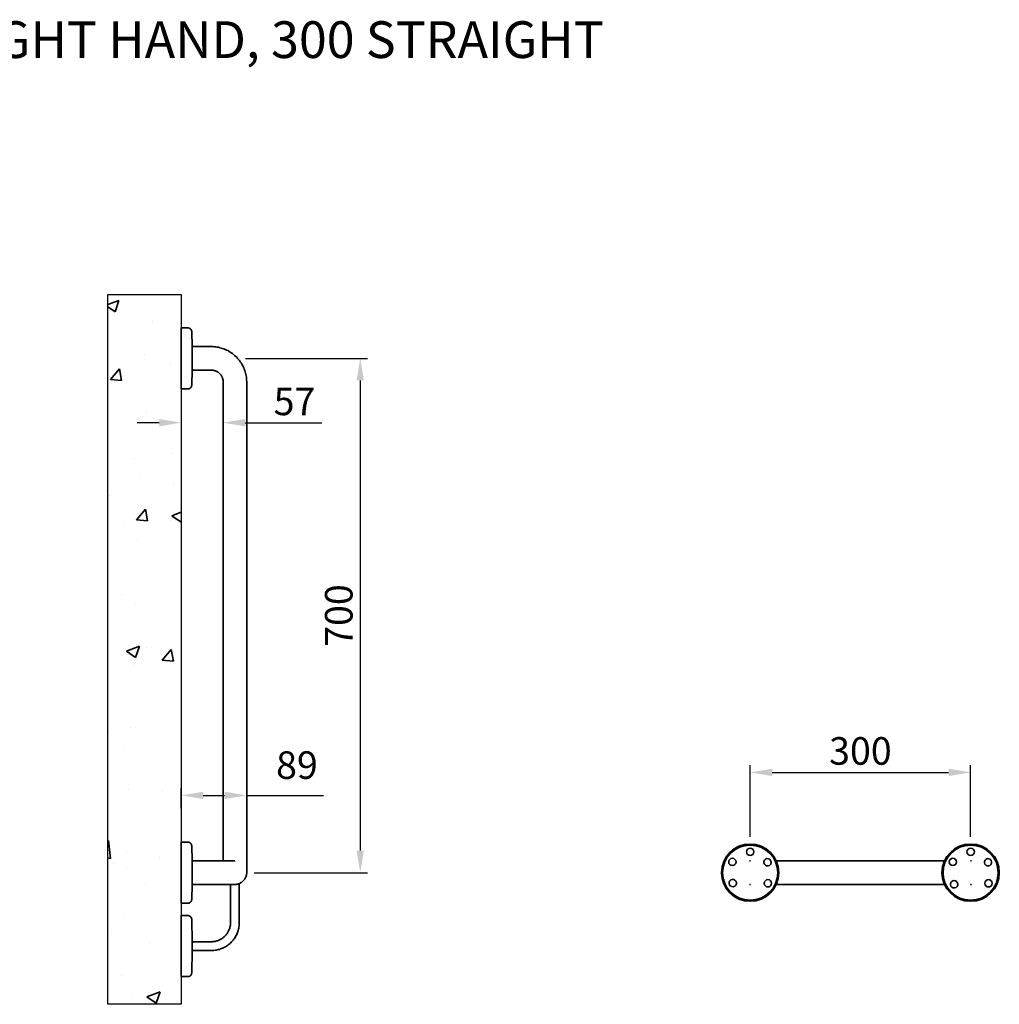
# Model space of a CAD drawing. Units: millimetres. Extents: x -566 to 4463, y -767 to 1993.
# Drawn here: x 783 to 2116, y 653 to 1993 of the extents above; entities that cross this region are included whole.
import ezdxf

# ---------------------------------------------------------------- set-up
doc = ezdxf.new("R2010")
doc.units = ezdxf.units.MM
doc.header["$LTSCALE"] = 0.5
doc.layers.add('14', color=111, linetype='Continuous')
for name, color, linetype, lineweight in [('P-PIPE', 7, 'Continuous', 35), ('P-SANR-FIXT', 9, 'Continuous', 30), ('Part', 7, 'Continuous', 25)]:
    doc.layers.add(name, color=color, linetype=linetype, lineweight=lineweight)
doc.styles.add('Products', font='calibri.ttf')
doc.dimstyles.new('rba-product-dims', dxfattribs={"dimtxt": 20, "dimasz": 20, "dimexe": 20, "dimexo": 10, "dimgap": 10, "dimtad": 1, "dimdec": 0, "dimzin": 0, "dimdsep": 46, "dimtxsty": 'Products', "dimcen": 10, "dimadec": 0, "dimazin": 0, "dimtfac": 1, "dimtdec": 0, "dimtofl": 0, "dimtmove": 0, "dimatfit": 3, "dimfxl": 1, "dimtolj": 1, "dimtzin": 0, "dimarcsym": 0})

# ---------------------------------------------------------------- blocks, each defined once
blk = doc.blocks.new('*D23')
at = {"layer": 'Defpoints', "color": 0, "transparency": 16777216}
for p in [(1080.4, 1531.9), (1092, 831.9), (1246.5, 831.9)]:
    blk.add_point(p, dxfattribs=at)
at = {"layer": 'Part', "color": 0, "lineweight": -2, "transparency": 16777216}
for p, q in [((1090.4, 1531.9), (1256.5, 1531.9)), ((1246.5, 1501.9), (1246.5, 861.9)), ((1102, 831.9), (1256.5, 831.9))]:
    blk.add_line(p, q, dxfattribs=at)
at = {"layer": 'Part', "color": 0, "transparency": 16777216}
for points in [[(1241.5, 1501.9), (1251.5, 1501.9), (1246.5, 1531.9)], [(1241.5, 861.9), (1251.5, 861.9), (1246.5, 831.9)]]:
    blk.add_solid(points, dxfattribs=at)
at = {"layer": 'Part', "color": 0, "transparency": 16777216, "insert": (1217.3, 1181.9), "char_height": 37.5, "attachment_point": 5, "rotation": 90, "style": 'Products'}
blk.add_mtext('\\A1;700', dxfattribs=at)
blk = doc.blocks.new('*D27')
at = {"layer": 'Defpoints', "color": 0, "transparency": 16777216}
for p in [(1003, 1490.4), (1060, 1499.9), (1060, 1444.4)]:
    blk.add_point(p, dxfattribs=at)
at = {"layer": 'Part', "color": 0, "lineweight": -2, "transparency": 16777216}
for p, q in [((1060, 1489.9), (1060, 1434.4)), ((1003, 1480.4), (1003, 1434.4)), ((973, 1444.4), (943, 1444.4)), ((1090, 1444.4), (1194.2, 1444.4))]:
    blk.add_line(p, q, dxfattribs=at)
at = {"layer": 'Part', "color": 0, "transparency": 16777216}
for points in [[(973, 1449.4), (973, 1439.4), (1003, 1444.4)], [(1090, 1449.4), (1090, 1439.4), (1060, 1444.4)]]:
    blk.add_solid(points, dxfattribs=at)
at = {"layer": 'Part', "color": 0, "transparency": 16777216, "insert": (1157.1, 1473.4), "char_height": 37.5, "attachment_point": 5, "style": 'Products'}
blk.add_mtext('\\A1;57', dxfattribs=at)
blk = doc.blocks.new('*D28')
at = {"layer": 'Defpoints', "color": 0, "transparency": 16777216}
for p in [(1092, 937.1), (1092, 914.5), (1003, 909.9)]:
    blk.add_point(p, dxfattribs=at)
at = {"layer": 'Part', "color": 0, "lineweight": -2, "transparency": 16777216}
for p, q in [((1003, 919.9), (1003, 947.1)), ((1092, 924.5), (1092, 947.1)), ((1033, 937.1), (1062, 937.1)), ((1092, 937.1), (1196.5, 937.1))]:
    blk.add_line(p, q, dxfattribs=at)
at = {"layer": 'Part', "color": 0, "transparency": 16777216}
for points in [[(1033, 942.1), (1033, 932.1), (1003, 937.1)], [(1062, 942.1), (1062, 932.1), (1092, 937.1)]]:
    blk.add_solid(points, dxfattribs=at)
at = {"layer": 'Part', "color": 0, "transparency": 16777216, "insert": (1132, 997.1), "char_height": 37.5, "attachment_point": 1, "line_spacing_factor": 0.938532, "style": 'Products'}
blk.add_mtext('\\A1;89', dxfattribs=at)
blk = doc.blocks.new('*D29')
at = {"layer": 'Defpoints', "color": 0, "transparency": 16777216}
for p in [(2077, 968.4), (1777, 870.9), (2077, 870.9)]:
    blk.add_point(p, dxfattribs=at)
at = {"layer": 'Part', "color": 0, "lineweight": -2, "transparency": 16777216}
for p, q in [((1777, 880.9), (1777, 978.4)), ((2077, 880.9), (2077, 978.4)), ((1807, 968.4), (2047, 968.4))]:
    blk.add_line(p, q, dxfattribs=at)
at = {"layer": 'Part', "color": 0, "transparency": 16777216}
for points in [[(1807, 973.4), (1807, 963.4), (1777, 968.4)], [(2047, 973.4), (2047, 963.4), (2077, 968.4)]]:
    blk.add_solid(points, dxfattribs=at)
at = {"layer": 'Part', "color": 0, "transparency": 16777216, "insert": (1927, 997.6), "char_height": 37.5, "attachment_point": 5, "style": 'Products'}
blk.add_mtext('\\A1;300', dxfattribs=at)
blk = doc.blocks.new('rba-bim-rba4090-301 - RBA4090-301-1060191-SIDE ELEVATION')
at = {"layer": 'P-PIPE'}
for p, q in [((117.9, 794.3), (117.4, 773.7)), ((132.1, 799.2), (122.9, 799.2)), ((132.1, 757.7), (132.1, 799.2)), ((117.4, 773.7), (91.1, 773.7)), ((117.4, 757.7), (117.4, 773.7)), ((117.4, 741.7), (117.4, 757.7)), ((132.1, 716.2), (132.1, 757.7)), ((91.1, 741.7), (117.4, 741.7)), ((117.4, 741.7), (117.9, 721.1)), ((43.1, 725.7), (43.1, 681.7)), ((75.1, 681.7), (75.1, 725.7)), ((122.9, 716.2), (132.1, 716.2)), ((43.1, 681.7), (43.1, 137.7)), ((75.1, 137.7), (75.1, 681.7)), ((117.9, 94.3), (117.4, 73.7)), ((132.1, 99.2), (122.9, 99.2)), ((132.1, 57.7), (132.1, 99.2)), ((-677.1, 73.7), (-906.7, 73.7)), ((117.4, 73.7), (91.1, 73.7)), ((117.4, 57.7), (117.4, 73.7)), ((117.4, 41.7), (117.4, 57.7)), ((132.1, 16.2), (132.1, 57.7)), ((-942.5, 41.7), (-943.2, 41.8)), ((-906.7, 41.7), (-677.1, 41.7)), ((53.1, 42.9), (53.1, -10.3)), ((65.1, -10.3), (65.1, 41.7)), ((91.1, 41.7), (117.4, 41.7)), ((117.4, 41.7), (117.9, 21.1)), ((122.9, 16.2), (132.1, 16.2)), ((117.9, -5.7), (117.2, -36.3)), ((132.1, -0.8), (122.9, -0.8)), ((132.1, -42.3), (132.1, -0.8)), ((117.2, -36.3), (91.1, -36.3)), ((117.2, -36.3), (117.2, -42.3)), ((91.1, -48.3), (117.2, -48.3)), ((117.2, -42.3), (117.2, -48.3)), ((117.2, -48.3), (117.9, -78.9)), ((132.1, -83.8), (132.1, -42.3)), ((122.9, -83.8), (132.1, -83.8))]:
    blk.add_line(p, q, dxfattribs=at)
at = {"layer": 'P-PIPE', "flags": 128}
for points in [[(117.9, 794.3), (117.9, 794.5), (117.9, 794.7), (118, 794.9), (118, 795.1), (118, 795.3), (118.1, 795.5), (118.2, 795.7), (118.2, 795.9), (118.3, 796.1), (118.4, 796.3), (118.4, 796.4), (118.5, 796.6), (118.6, 796.8), (118.7, 797), (118.9, 797.1), (119, 797.3), (119.1, 797.4), (119.2, 797.6), (119.4, 797.7), (119.5, 797.9), (119.7, 798), (119.8, 798.1), (120, 798.3), (120.2, 798.4), (120.3, 798.5), (120.5, 798.6), (120.7, 798.7), (120.9, 798.8), (121, 798.8), (121.2, 798.9), (121.4, 799), (121.6, 799), (121.8, 799.1), (122, 799.1), (122.2, 799.2), (122.4, 799.2), (122.6, 799.2), (122.8, 799.2), (122.9, 799.2)], [(91.1, 773.7), (89.2, 773.7), (87.3, 773.6), (85.4, 773.4), (83.5, 773.1), (81.6, 772.8), (79.7, 772.3), (77.8, 771.8), (76, 771.3), (74.2, 770.6), (72.4, 769.9), (70.7, 769.1), (68.9, 768.3), (67.3, 767.4), (65.6, 766.4), (64, 765.3), (62.4, 764.2), (60.9, 763), (59.5, 761.8), (58, 760.5), (56.7, 759.2), (55.4, 757.7), (54.1, 756.3), (52.9, 754.8), (51.8, 753.2), (50.7, 751.6), (49.7, 750), (48.8, 748.3), (47.9, 746.6), (47.1, 744.9), (46.4, 743.1), (45.7, 741.3), (45.1, 739.5), (44.6, 737.6), (44.2, 735.8), (43.8, 733.9), (43.5, 732), (43.3, 730.1), (43.2, 728.1), (43.1, 726.2), (43.1, 725.7)], [(75.1, 725.7), (75.1, 726.3), (75.2, 727), (75.2, 727.6), (75.3, 728.3), (75.4, 728.9), (75.6, 729.5), (75.7, 730.1), (75.9, 730.7), (76.1, 731.3), (76.4, 731.9), (76.6, 732.5), (76.9, 733.1), (77.2, 733.7), (77.5, 734.2), (77.9, 734.7), (78.3, 735.3), (78.7, 735.8), (79.1, 736.3), (79.5, 736.7), (80, 737.2), (80.4, 737.6), (80.9, 738), (81.4, 738.4), (81.9, 738.8), (82.5, 739.2), (83, 739.5), (83.6, 739.8), (84.1, 740.1), (84.7, 740.4), (85.3, 740.6), (85.9, 740.8), (86.5, 741), (87.1, 741.2), (87.8, 741.4), (88.4, 741.5), (89, 741.6), (89.7, 741.6), (90.3, 741.7), (90.9, 741.7), (91.1, 741.7)], [(122.9, 716.2), (122.7, 716.2), (122.5, 716.2), (122.3, 716.2), (122.1, 716.3), (121.9, 716.3), (121.7, 716.4), (121.5, 716.4), (121.3, 716.5), (121.2, 716.5), (121, 716.6), (120.8, 716.7), (120.6, 716.8), (120.4, 716.9), (120.3, 717), (120.1, 717.1), (119.9, 717.2), (119.8, 717.3), (119.6, 717.4), (119.5, 717.6), (119.3, 717.7), (119.2, 717.9), (119.1, 718), (118.9, 718.2), (118.8, 718.3), (118.7, 718.5), (118.6, 718.7), (118.5, 718.9), (118.4, 719), (118.3, 719.2), (118.3, 719.4), (118.2, 719.6), (118.1, 719.8), (118.1, 720), (118, 720.2), (118, 720.4), (118, 720.6), (117.9, 720.8), (117.9, 721), (117.9, 721.1)], [(43.1, 57.8), (43.1, 58), (43.1, 58.3), (43.1, 58.7), (43.1, 59.3), (43.1, 60), (43.1, 60.8), (43.1, 61.8), (43.1, 62.8), (43.1, 64), (43.1, 65.3), (43.1, 66.7), (43.1, 68.3), (43.1, 69.9), (43.1, 71.7), (43.1, 73.5), (43.1, 75.5), (43.1, 77.6), (43.1, 79.7), (43.1, 82), (43.1, 84.3), (43.1, 86.7), (43.1, 89.2), (43.1, 91.8), (43.1, 94.5), (43.1, 97.2), (43.1, 100), (43.1, 102.9), (43.1, 105.8), (43.1, 108.7), (43.1, 111.7), (43.1, 114.8), (43.1, 117.9), (43.1, 121), (43.1, 124.1), (43.1, 127.3), (43.1, 130.5), (43.1, 133.6), (43.1, 136.8), (43.1, 137.7)], [(75.1, 137.7), (75.1, 134.5), (75.1, 131.3), (75.1, 128.1), (75.1, 125), (75.1, 121.8), (75.1, 118.7), (75.1, 115.6), (75.1, 112.5), (75.1, 109.5), (75.1, 106.6), (75.1, 103.6), (75.1, 100.8), (75.1, 98), (75.1, 95.2), (75.1, 92.5), (75.1, 89.9), (75.1, 87.4), (75.1, 85), (75.1, 82.6), (75.1, 80.3), (75.1, 78.1), (75.1, 76), (75.1, 74.1), (75.1, 73.7)], [(117.9, 94.3), (117.9, 94.5), (117.9, 94.7), (118, 94.9), (118, 95.1), (118, 95.3), (118.1, 95.5), (118.2, 95.7), (118.2, 95.9), (118.3, 96.1), (118.4, 96.3), (118.4, 96.4), (118.5, 96.6), (118.6, 96.8), (118.7, 97), (118.9, 97.1), (119, 97.3), (119.1, 97.4), (119.2, 97.6), (119.4, 97.7), (119.5, 97.9), (119.7, 98), (119.8, 98.1), (120, 98.3), (120.2, 98.4), (120.3, 98.5), (120.5, 98.6), (120.7, 98.7), (120.9, 98.8), (121, 98.8), (121.2, 98.9), (121.4, 99), (121.6, 99), (121.8, 99.1), (122, 99.1), (122.2, 99.2), (122.4, 99.2), (122.6, 99.2), (122.8, 99.2), (122.9, 99.2)], [(-943.1, 73.7), (-942.7, 73.7), (-942.1, 73.7), (-941.9, 73.7)], [(-941.9, 73.7), (-941.9, 73.7), (-941.8, 73.7), (-941.7, 73.7), (-941.5, 73.7)], [(-642.4, 73.7), (-642.2, 73.7), (-642, 73.7), (-641.9, 73.7), (-641.9, 73.7), (-641.9, 73.7)], [(-641.5, 73.7), (-641.3, 73.7), (-640.9, 73.7)], [(91.1, 73.7), (89.8, 73.7), (88.5, 73.7), (87.3, 73.7), (86, 73.7), (84.7, 73.7), (83.5, 73.7), (82.3, 73.7), (81, 73.7), (79.8, 73.7), (78.6, 73.7), (77.5, 73.7), (76.3, 73.7), (75.2, 73.7), (74.1, 73.7), (73, 73.7), (72, 73.7), (71, 73.7), (70, 73.7), (69.1, 73.7), (68.1, 73.7), (67.3, 73.7), (66.4, 73.7), (65.6, 73.7), (64.9, 73.7), (64.2, 73.7), (63.5, 73.7), (62.9, 73.7), (62.3, 73.7), (61.8, 73.7), (61.3, 73.7), (60.8, 73.7), (60.4, 73.7), (60.1, 73.7), (59.8, 73.7), (59.6, 73.7), (59.4, 73.7), (59.2, 73.7), (59.1, 73.7), (59.1, 73.7), (59.1, 73.7)], [(53, 42.9), (52.4, 43.2), (51.9, 43.4), (51.3, 43.7), (50.8, 44.1), (50.2, 44.4), (49.7, 44.8), (49.2, 45.2), (48.7, 45.6), (48.2, 46), (47.7, 46.4), (47.3, 46.9), (46.9, 47.4), (46.5, 47.9), (46.1, 48.4), (45.7, 48.9), (45.4, 49.5), (45.1, 50), (44.8, 50.6), (44.5, 51.2), (44.3, 51.7), (44, 52.3), (43.8, 53), (43.6, 53.6), (43.5, 54.2), (43.4, 54.8), (43.3, 55.5), (43.2, 56.1), (43.1, 56.7), (43.1, 57.4), (43.1, 57.7)], [(-941.4, 41.7), (-941.6, 41.7), (-941.8, 41.7), (-941.9, 41.7), (-941.9, 41.7), (-941.9, 41.7)], [(-641.9, 41.7), (-641.9, 41.7), (-642, 41.7), (-642.1, 41.7), (-642.3, 41.7)], [(-641.1, 41.7), (-641.7, 41.7), (-641.9, 41.7)], [(59.1, 41.7), (59.1, 41.7), (59.2, 41.7), (59.3, 41.7), (59.5, 41.7), (59.7, 41.7), (60, 41.7), (60.3, 41.7), (60.7, 41.7), (61.2, 41.7), (61.6, 41.7), (62.2, 41.7), (62.7, 41.7), (63.3, 41.7), (64, 41.7), (64.7, 41.7), (65.4, 41.7), (66.2, 41.7), (67, 41.7), (67.9, 41.7), (68.8, 41.7), (69.7, 41.7), (70.7, 41.7), (71.7, 41.7), (72.8, 41.7), (73.8, 41.7), (74.9, 41.7), (76, 41.7), (77.2, 41.7), (78.3, 41.7), (79.5, 41.7), (80.7, 41.7), (81.9, 41.7), (83.2, 41.7), (84.4, 41.7), (85.7, 41.7), (86.9, 41.7), (88.2, 41.7), (89.5, 41.7), (90.8, 41.7), (91.1, 41.7)], [(122.9, 16.2), (122.7, 16.2), (122.5, 16.2), (122.3, 16.2), (122.1, 16.3), (121.9, 16.3), (121.7, 16.4), (121.5, 16.4), (121.3, 16.5), (121.2, 16.5), (121, 16.6), (120.8, 16.7), (120.6, 16.8), (120.4, 16.9), (120.3, 17), (120.1, 17.1), (119.9, 17.2), (119.8, 17.3), (119.6, 17.4), (119.5, 17.6), (119.3, 17.7), (119.2, 17.9), (119.1, 18), (118.9, 18.2), (118.8, 18.3), (118.7, 18.5), (118.6, 18.7), (118.5, 18.9), (118.4, 19), (118.3, 19.2), (118.3, 19.4), (118.2, 19.6), (118.1, 19.8), (118.1, 20), (118, 20.2), (118, 20.4), (118, 20.6), (117.9, 20.8), (117.9, 21), (117.9, 21.1)], [(53.1, -10.3), (53.1, -11.8), (53.2, -13.3), (53.4, -14.8), (53.6, -16.3), (53.9, -17.8), (54.2, -19.3), (54.6, -20.8), (55, -22.2), (55.5, -23.7), (56.1, -25.1), (56.7, -26.5), (57.4, -27.8), (58.1, -29.2), (58.9, -30.5), (59.7, -31.7), (60.6, -33), (61.6, -34.2), (62.5, -35.3), (63.6, -36.5), (64.6, -37.6), (65.7, -38.6), (66.9, -39.6), (68.1, -40.5), (69.3, -41.4), (70.6, -42.3), (71.9, -43.1), (73.2, -43.8), (74.5, -44.5), (75.9, -45.1), (77.3, -45.7), (78.8, -46.2), (80.2, -46.7), (81.7, -47.1), (83.2, -47.5), (84.6, -47.7), (86.1, -48), (87.7, -48.1), (89.2, -48.2), (90.7, -48.3), (91.1, -48.3)], [(91.1, -36.3), (90.1, -36.3), (89, -36.2), (88, -36.1), (87, -36), (85.9, -35.8), (84.9, -35.5), (83.9, -35.3), (82.9, -35), (81.9, -34.6), (81, -34.2), (80, -33.8), (79.1, -33.4), (78.2, -32.9), (77.3, -32.3), (76.4, -31.8), (75.6, -31.1), (74.8, -30.5), (74, -29.8), (73.2, -29.1), (72.5, -28.4), (71.7, -27.6), (71.1, -26.9), (70.4, -26), (69.8, -25.2), (69.2, -24.3), (68.7, -23.5), (68.2, -22.5), (67.7, -21.6), (67.3, -20.7), (66.9, -19.7), (66.5, -18.7), (66.2, -17.7), (65.9, -16.7), (65.7, -15.7), (65.5, -14.7), (65.3, -13.7), (65.2, -12.6), (65.1, -11.6), (65.1, -10.6), (65.1, -10.3)], [(117.9, -5.7), (117.9, -5.5), (117.9, -5.3), (118, -5.1), (118, -4.9), (118, -4.7), (118.1, -4.5), (118.2, -4.3), (118.2, -4.1), (118.3, -3.9), (118.4, -3.7), (118.4, -3.6), (118.5, -3.4), (118.6, -3.2), (118.7, -3), (118.9, -2.9), (119, -2.7), (119.1, -2.6), (119.2, -2.4), (119.4, -2.3), (119.5, -2.1), (119.7, -2), (119.8, -1.9), (120, -1.7), (120.2, -1.6), (120.3, -1.5), (120.5, -1.4), (120.7, -1.3), (120.9, -1.2), (121, -1.2), (121.2, -1.1), (121.4, -1), (121.6, -1), (121.8, -0.9), (122, -0.9), (122.2, -0.8), (122.4, -0.8), (122.6, -0.8), (122.8, -0.8), (122.9, -0.8)], [(122.9, -83.8), (122.7, -83.8), (122.5, -83.8), (122.3, -83.8), (122.1, -83.7), (121.9, -83.7), (121.7, -83.6), (121.5, -83.6), (121.3, -83.5), (121.2, -83.5), (121, -83.4), (120.8, -83.3), (120.6, -83.2), (120.4, -83.1), (120.3, -83), (120.1, -82.9), (119.9, -82.8), (119.8, -82.7), (119.6, -82.6), (119.5, -82.4), (119.3, -82.3), (119.2, -82.1), (119.1, -82), (118.9, -81.8), (118.8, -81.7), (118.7, -81.5), (118.6, -81.3), (118.5, -81.1), (118.4, -81), (118.3, -80.8), (118.3, -80.6), (118.2, -80.4), (118.1, -80.2), (118.1, -80), (118, -79.8), (118, -79.6), (118, -79.4), (117.9, -79.2), (117.9, -79), (117.9, -78.9)]]:
    blk.add_lwpolyline(points, dxfattribs=at)
at = {"layer": 'P-PIPE'}
for centre, radius, start, end in [((-941.9, 57.7), 39, 0, 180), ((-941.9, 57.7), 37.5, 90, 270), ((-941.9, 57.7), 37.5, 270, 90), ((-641.9, 57.7), 39, 0, 180), ((-641.9, 57.7), 37.5, 90, 270), ((-641.9, 57.7), 37.5, 270, 90), ((-941.9, 86), 5, 90, 270), ((-941.9, 86), 5, 90, 270), ((-941.9, 86), 5, 270, 90), ((-941.9, 86), 5, 270, 90), ((-641.9, 86), 5, 90, 270), ((-641.9, 86), 5, 90, 270), ((-641.9, 86), 5, 270, 90), ((-641.9, 86), 5, 270, 90), ((-965.5, 71.9), 5, 59, 239), ((-965.5, 71.9), 5, 59, 239), ((-965.5, 71.9), 5, 239, 59), ((-965.5, 71.9), 5, 239, 59), ((-917.7, 72.3), 5, 90, 270), ((-917.7, 72.3), 5, 90, 270), ((-917.7, 72.3), 5, 270, 90), ((-917.7, 72.3), 5, 270, 90), ((-665.5, 71.9), 5, 59, 239), ((-665.5, 71.9), 5, 59, 239), ((-665.5, 71.9), 5, 239, 59), ((-665.5, 71.9), 5, 239, 59), ((-617.7, 72.3), 5, 90, 270), ((-617.7, 72.3), 5, 90, 270), ((-617.7, 72.3), 5, 270, 90), ((-617.7, 72.3), 5, 270, 90), ((-941.9, 57.7), 39, 180, 0), ((-641.9, 57.7), 39, 180, 0), ((-966.1, 43.2), 5, 90, 270), ((-966.1, 43.2), 5, 90, 270), ((-966.1, 43.2), 5, 270, 90), ((-966.1, 43.2), 5, 270, 90), ((-919.4, 41.9), 5, 59, 239), ((-919.4, 41.9), 5, 59, 239), ((-919.4, 41.9), 5, 239, 59), ((-919.4, 41.9), 5, 239, 59), ((-666.1, 43.2), 5, 90, 270), ((-666.1, 43.2), 5, 90, 270), ((-666.1, 43.2), 5, 270, 90), ((-666.1, 43.2), 5, 270, 90), ((-618.3, 43.5), 5, 59, 239), ((-618.3, 43.5), 5, 59, 239), ((-618.3, 43.5), 5, 239, 59), ((-618.3, 43.5), 5, 239, 59)]:
    blk.add_arc(centre, radius, start, end, dxfattribs=at)
blk.add_open_spline([(53.1, 42.9), (53.1, 42.9), (53.2, 42.8), (53.4, 42.7), (53.9, 42.6), (54.7, 42.3), (55.8, 42), (57, 41.8), (58, 41.7), (58.8, 41.7), (59.1, 41.7)], degree=3, knots=[0, 0, 0, 0, 0.0555556, 0.1111111, 0.1666667, 0.2222222, 0.3333333, 0.3888889, 0.4444444, 0.5000427, 0.5000427, 0.5000427, 0.5000427], dxfattribs=at)

msp = doc.modelspace()

# ---------------------------------------------------------------- hatches: boundary and pattern name
at = {"layer": 'P-PIPE'}
h = msp.add_hatch(dxfattribs=at)
h.set_pattern_fill('AR-CONC', color=256)
h.set_pattern_definition([(50, (-944.59, 2792.99), (182.185, -15.939), [19.05, -209.55]), (355, (-944.6, 2792.99), (-35.243, 191.057), [15.24, -167.641]), (100.4514, (-929.41, 2791.66), (146.941, 175.118), [16.19, -178.09]), (46.184, (-944.6, 2843.8), (271.079, -42.042), [28.575, -314.325]), (96.636, (-922, 2840.29), (237.404, 247.426), [24.285, -267.136]), (351.184, (-944.6, 2843.8), (237.404, 247.426), [22.86, -251.46]), (21, (-919.19, 2831.09), (151.6144, -102.265), [19.05, -209.55]), (326, (-919.2, 2831.09), (61.802, 184.188), [15.24, -167.64]), (71.4514, (-906.56, 2822.57), (213.416, 81.923), [16.19, -178.09]), (37.5, (-944.59, 2792.99), (3.0886, 84.555), [0, -165.608, 0, -170.18, 0, -168.275]), (7.5, (-944.59, 2792.99), (66.8197, 100.1806), [0, -97.028, 0, -161.798, 0, -64.135]), (327.5, (-1001.233, 2792.99), (135.5906, -5.7287), [0, -63.5, 0, -198.12, 0, -262.89]), (317.5, (-1026.63, 2792.99), (148.129, 25.4265), [0, -82.55, 0, -131.572, 0, -186.69])])
h.paths.add_polyline_path([(903, 1618.9), (1003, 1618.9), (1003, 652.7), (903, 652.7)])

# ---------------------------------------------------------------- linework, layer by layer
at = {"layer": '14'}
msp.add_lwpolyline([(903, 1618.9), (1003, 1618.9), (1003, 652.7), (903, 652.7)], close=True, dxfattribs=at)

# ---------------------------------------------------------------- block references
at = {"layer": 'P-SANR-FIXT', "xscale": -1}
msp.add_blockref('rba-bim-rba4090-301 - RBA4090-301-1060191-SIDE ELEVATION', (1135.1, 774.2), dxfattribs=at)

# ---------------------------------------------------------------- texts
at = {"layer": 'Defpoints', "insert": (1577.9, 1925.2), "char_height": 50, "width": 2086.79, "attachment_point": 9, "style": 'Products'}
msp.add_mtext('RBA4090-301 - 90° WC GRAB RAIL - RIGHT HAND, 300 STRAIGHT', dxfattribs=at)

# ---------------------------------------------------------------- dimensions: what is measured, and where the dimension line sits
at = {"layer": 'Part'}
dim = msp.add_linear_dim(base=(1246.5, 831.9), p1=(1080.4, 1531.9), p2=(1092, 831.9), angle=90, dimstyle='rba-product-dims', override={"dimtxt": 37.5, "dimasz": 30, "dimexe": 10}, dxfattribs=at)
dim.commit()
dim.dimension.update_dxf_attribs({"geometry": '*D23', "text_midpoint": (1217.3, 1181.9)})
for base, p1, p2, picture, middle in [((1060, 1444.4), (1003, 1490.4), (1060, 1499.9), '*D27', (1157.1, 1473.4)), ((2077, 968.4), (1777, 870.9), (2077, 870.9), '*D29', (1927, 997.6))]:
    dim = msp.add_linear_dim(base=base, p1=p1, p2=p2, dimstyle='rba-product-dims', override={"dimtxt": 37.5, "dimasz": 30, "dimexe": 10}, dxfattribs=at)
    dim.commit()
    dim.dimension.update_dxf_attribs({"geometry": picture, "text_midpoint": middle})
dim = msp.add_linear_dim(base=(1092, 937.1), p1=(1003, 909.9), p2=(1092, 914.5), dimstyle='rba-product-dims', override={"dimtxt": 37.5, "dimasz": 30, "dimexe": 10}, dxfattribs=at)
dim.commit()
dim.dimension.update_dxf_attribs({"geometry": '*D28', "text_midpoint": (1159.2, 937.1), "dimtype": 160})

doc.saveas('drawing.dxf')
